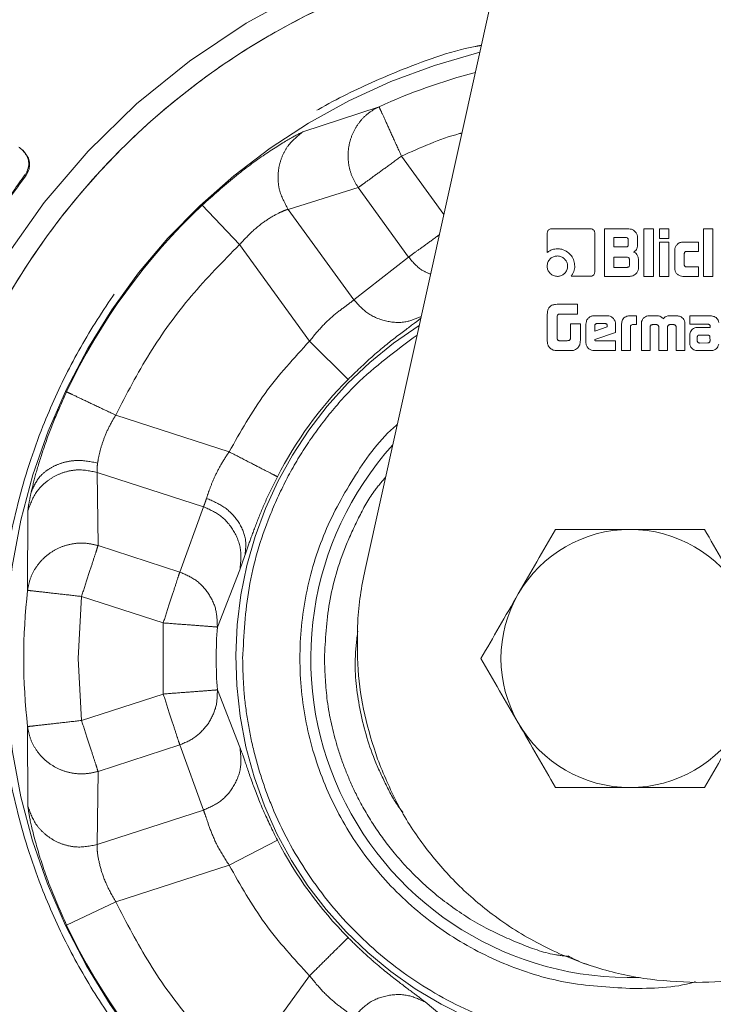
# Model space of a CAD drawing. Units: millimetres. Extents: x 5 to 415, y -14 to 292.
# Drawn here: x 73 to 77, y 195 to 200 of the extents above; entities that cross this region are included whole.
import ezdxf

# ---------------------------------------------------------------- set-up
doc = ezdxf.new("R2010")
doc.units = ezdxf.units.MM
doc.linetypes.add('PHANTOM', pattern=[12.7, 6.35, -1.27, 1.27, -1.27, 1.27, -1.27])
doc.layers.add('BEMAßUNG', color=96, linetype='Continuous')
doc.styles.add('SLDTEXTSTYLE0', font='TXT', dxfattribs={"width": 0.75})
doc.dimstyles.new('SLDDIMSTYLE1', dxfattribs={"dimtxt": 3.5, "dimasz": 3.302, "dimexe": 0, "dimexo": 0.0625, "dimgap": 0.875, "dimtad": 1, "dimdec": 0, "dimlfac": 16, "dimrnd": 1e-09, "dimzin": 12, "dimdsep": 46, "dimtxsty": 'SLDTEXTSTYLE0', "dimsah": 1, "dimcen": 0.09, "dimadec": 0, "dimazin": 3, "dimtfac": 1, "dimtdec": 0, "dimtofl": 0, "dimtmove": 0, "dimatfit": 3, "dimfxl": 0, "dimfrac": 2, "dimtolj": 1, "dimtzin": 12, "dimarcsym": 0})

# ---------------------------------------------------------------- blocks, each defined once
blk = doc.blocks.new('_D_1')
at = {"layer": 'BEMAßUNG'}
for p, q in [((73.3792, 204.317), (68.9279, 204.317)), ((69.9279, 192.4052), (69.9279, 204.317)), ((75.2489, 192.4052), (68.9279, 192.4052))]:
    blk.add_line(p, q, dxfattribs=at)
for points in [[(69.9279, 204.317), (69.4199, 201.015), (70.4359, 201.015)], [(69.9279, 192.4052), (70.4359, 195.7072), (69.4199, 195.7072)]]:
    blk.add_solid(points, dxfattribs=at)
at = {"layer": 'BEMAßUNG', "insert": (65.4162, 194.6388), "char_height": 3.5, "attachment_point": 1, "rotation": 90, "style": 'SLDTEXTSTYLE0'}
blk.add_mtext('191', dxfattribs=at)
blk = doc.blocks.new('_D_2')
at = {"layer": 'BEMAßUNG'}
for p, q in [((73.1091, 248.067), (63.267, 248.067)), ((64.267, 192.4052), (64.267, 248.067)), ((75.2489, 192.4052), (63.267, 192.4052))]:
    blk.add_line(p, q, dxfattribs=at)
for points in [[(64.267, 248.067), (63.759, 244.765), (64.775, 244.765)], [(64.267, 192.4052), (64.775, 195.7072), (63.759, 195.7072)]]:
    blk.add_solid(points, dxfattribs=at)
at = {"layer": 'BEMAßUNG', "insert": (59.7553, 216.2633), "char_height": 3.5, "attachment_point": 1, "rotation": 90, "style": 'SLDTEXTSTYLE0'}
blk.add_mtext('891', dxfattribs=at)
blk = doc.blocks.new('_D_3')
at = {"layer": 'BEMAßUNG'}
for p, q in [((73.1091, 257.4369), (57.6052, 257.4369)), ((58.6052, 192.4052), (58.6052, 257.4369)), ((75.2489, 192.4052), (57.6052, 192.4052))]:
    blk.add_line(p, q, dxfattribs=at)
for points in [[(58.6052, 257.4369), (58.0972, 254.1349), (59.1132, 254.1349)], [(58.6052, 192.4052), (59.1132, 195.7072), (58.0972, 195.7072)]]:
    blk.add_solid(points, dxfattribs=at)
at = {"layer": 'BEMAßUNG', "insert": (54.0935, 225.274), "char_height": 3.5, "attachment_point": 1, "rotation": 90, "style": 'SLDTEXTSTYLE0'}
blk.add_mtext('1041', dxfattribs=at)

msp = doc.modelspace()

# ---------------------------------------------------------------- linework, layer by layer
at = {"color": 7, "linetype": 'Continuous', "lineweight": 15}
for p, q in [((75.05248, 197.49768), (76.13445, 202.3738)), ((73.47128, 199.43211), (73.4671, 199.43561)), ((73.48739, 199.31342), (73.49163, 199.31003)), ((73.50124, 199.3266), (73.49163, 199.31003)), ((73.49701, 199.33002), (73.50124, 199.3266)), ((75.89092, 198.95657), (75.89092, 199.04689)), ((75.90949, 199.06546), (76.09047, 199.06546)), ((76.10913, 199.04689), (76.10913, 198.86582)), ((76.15358, 198.84671), (76.15358, 199.06546)), ((76.15358, 199.06546), (76.2661, 199.06546)), ((76.33579, 199.06546), (76.37945, 199.06546)), ((76.33579, 198.84671), (76.33579, 199.06546)), ((76.37945, 199.06546), (76.37945, 198.84671)), ((76.40665, 199.06546), (76.45031, 199.06546)), ((76.40665, 199.02171), (76.40665, 199.06546)), ((76.45031, 199.06546), (76.45031, 199.02171)), ((76.60911, 199.06546), (76.65277, 199.06546)), ((76.60911, 198.84671), (76.60911, 199.06546)), ((76.65277, 199.06546), (76.65277, 198.84671)), ((76.19682, 198.98188), (76.19682, 199.02513)), ((76.19682, 199.02513), (76.25234, 199.02513)), ((76.25234, 198.98188), (76.19682, 198.98188)), ((76.26335, 199.01421), (76.26335, 198.99286)), ((76.30656, 199.025), (76.30656, 198.99874)), ((76.45031, 199.02171), (76.40665, 199.02171)), ((76.40665, 199.00418), (76.45031, 199.00418)), ((76.40665, 198.84671), (76.40665, 199.00418)), ((76.45031, 199.00418), (76.45031, 198.84671)), ((76.51468, 199.00431), (76.58675, 199.00431)), ((76.58675, 199.00431), (76.58675, 198.9616)), ((76.47751, 198.88388), (76.47751, 198.96714)), ((76.52117, 198.95069), (76.52117, 198.90147)), ((76.58675, 198.9616), (76.53227, 198.9616)), ((76.19682, 198.88824), (76.19682, 198.93459)), ((76.19682, 198.93459), (76.25788, 198.93459)), ((76.26879, 198.92367), (76.26879, 198.89925)), ((76.31096, 198.91814), (76.31096, 198.88707)), ((76.53227, 198.89059), (76.58675, 198.89059)), ((76.58675, 198.89059), (76.58675, 198.84671)), ((76.09047, 198.84725), (76.00003, 198.84725)), ((76.2705, 198.84671), (76.15358, 198.84671)), ((76.25788, 198.88824), (76.19682, 198.88824)), ((76.37945, 198.84671), (76.33579, 198.84671)), ((76.45031, 198.84671), (76.40665, 198.84671)), ((76.58675, 198.84671), (76.51468, 198.84671)), ((76.65277, 198.84671), (76.60911, 198.84671)), ((75.94293, 198.71844), (76.02951, 198.71844)), ((76.02951, 198.71844), (76.02951, 198.67245)), ((75.89038, 198.56524), (75.89038, 198.66561)), ((76.02951, 198.67245), (75.94464, 198.67245)), ((76.10635, 198.66517), (76.16709, 198.66517)), ((76.27376, 198.66517), (76.30141, 198.66517)), ((76.30141, 198.66517), (76.30141, 198.62449)), ((76.361, 198.66517), (76.3922, 198.66517)), ((76.45572, 198.66517), (76.48688, 198.66517)), ((76.54689, 198.66517), (76.63935, 198.66517)), ((76.54689, 198.62654), (76.54689, 198.66517)), ((75.93628, 198.66359), (75.93628, 198.5597)), ((75.99715, 198.62759), (76.04318, 198.62759)), ((75.99715, 198.56024), (75.99715, 198.62759)), ((76.04318, 198.62759), (76.04318, 198.55907)), ((76.06855, 198.54262), (76.06855, 198.62727)), ((76.10891, 198.59494), (76.10891, 198.61864)), ((76.12024, 198.62952), (76.15567, 198.62952)), ((76.20489, 198.62727), (76.20489, 198.58906)), ((76.23254, 198.50482), (76.23254, 198.62398)), ((76.30141, 198.62449), (76.28356, 198.62449)), ((76.32364, 198.50482), (76.32364, 198.62664)), ((76.39485, 198.62449), (76.37521, 198.62449)), ((76.47236, 198.62449), (76.45455, 198.62449)), ((76.52436, 198.62664), (76.52405, 198.50482)), ((76.631, 198.62654), (76.54689, 198.62654)), ((76.63954, 198.61819), (76.63954, 198.62034)), ((76.16677, 198.61446), (76.10891, 198.59494)), ((76.20489, 198.58906), (76.10945, 198.55553)), ((76.16677, 198.61832), (76.16677, 198.61446)), ((76.27322, 198.61585), (76.27322, 198.50482)), ((76.36369, 198.61234), (76.36423, 198.50482)), ((76.40352, 198.50482), (76.40352, 198.61414)), ((76.44417, 198.61414), (76.44417, 198.50482)), ((76.48337, 198.50482), (76.48368, 198.61234)), ((76.54635, 198.54101), (76.54635, 198.57368)), ((76.58554, 198.61168), (76.63989, 198.61168)), ((76.58725, 198.5758), (76.58896, 198.57615)), ((76.58896, 198.57615), (76.5914, 198.57615)), ((76.5914, 198.57615), (76.62866, 198.57634)), ((76.63989, 198.61168), (76.63989, 198.61585)), ((75.94612, 198.55072), (75.98263, 198.55072)), ((76.11638, 198.54933), (76.20489, 198.54933)), ((76.20489, 198.54933), (76.20489, 198.50482)), ((76.58096, 198.56568), (76.58096, 198.56812)), ((76.58115, 198.54923), (76.58096, 198.56568)), ((76.6291, 198.54015), (76.59162, 198.53993)), ((76.63923, 198.56717), (76.63954, 198.54945)), ((75.99598, 198.50482), (75.94312, 198.50482)), ((76.20489, 198.50482), (76.10635, 198.50482)), ((76.27322, 198.50482), (76.23254, 198.50482)), ((76.36423, 198.50482), (76.32364, 198.50482)), ((76.44417, 198.50482), (76.40352, 198.50482)), ((76.52405, 198.50482), (76.48337, 198.50482)), ((76.6435, 198.50482), (76.58757, 198.50482)), ((75.03078, 197.37804), (75.03074, 197.37775))]:
    msp.add_line(p, q, dxfattribs=at)
at = {"color": 8, "linetype": 'PHANTOM', "lineweight": 0}
for p, q in [((75.11657, 199.62748), (74.76659, 199.51185)), ((73.47293, 199.43027), (73.4771, 199.42679)), ((75.21999, 199.40005), (75.41496, 199.13126)), ((75.0207, 199.25549), (74.69908, 199.15502)), ((75.0207, 199.25549), (75.25276, 198.93556)), ((74.30319, 199.17447), (74.47463, 198.99272)), ((75.00088, 198.73897), (74.69908, 199.15502)), ((74.79683, 198.54855), (74.47463, 198.99272)), ((75.25276, 198.93556), (75.00088, 198.73897)), ((74.79683, 198.54855), (74.97434, 198.37273)), ((74.42672, 198.03915), (73.90473, 198.20832)), ((73.81973, 197.9447), (74.30868, 197.78625)), ((73.81973, 197.9447), (73.82357, 197.60778)), ((73.50123, 197.77023), (73.4994, 197.40165)), ((74.30868, 197.78625), (74.19955, 197.48594)), ((74.19955, 197.48594), (73.82357, 197.60778)), ((74.49953, 197.56138), (74.4764, 197.49659)), ((74.4764, 197.49659), (74.37277, 197.23275)), ((73.74767, 197.37357), (73.73153, 197.08813)), ((74.12364, 197.25173), (73.74767, 197.37357)), ((74.12364, 196.92454), (74.12364, 197.25173)), ((73.73153, 197.08813), (73.74767, 196.80269)), ((74.37277, 196.94351), (74.4764, 196.67967)), ((73.74767, 196.80269), (74.12364, 196.92454)), ((73.4994, 196.77461), (73.50123, 196.40603)), ((73.82357, 196.56848), (74.19955, 196.69033)), ((74.19955, 196.69033), (74.30868, 196.39002)), ((73.82357, 196.56848), (73.81973, 196.23156)), ((74.30868, 196.39002), (73.81973, 196.23156)), ((74.42672, 196.13711), (74.64879, 196.25161)), ((74.42672, 196.13711), (73.90473, 195.96795)), ((73.6789, 195.86105), (73.90473, 195.96795)), ((74.79683, 195.62771), (74.47463, 195.18354)), ((75.32818, 195.5073), (75.54709, 195.32721))]:
    msp.add_line(p, q, dxfattribs=at)
at = {"color": 7, "linetype": 'Continuous', "lineweight": 15}
for radius, start, end in [(4.6875, 93.31836, 31.92177), (3.3125, 100.19467, 20.82233), (1.46875, 138.01023, 271.64214), (0.59375, 90, 150), (0.59375, 30, 90), (0.59375, 150, 210), (0.59375, 210, 270), (0.59375, 270, 330)]:
    msp.add_arc((76.27131, 197.08813), radius, start, end, dxfattribs=at)
at = {"color": 8, "linetype": 'PHANTOM', "lineweight": 0}
for radius, start, end in [(4.64465, 93.46828, 270), (4.54143, 93.84152, 31.09946), (3.41579, 99.4716, 270), (2.87395, 103.90582, 14.35057), (2.78958, 104.76994, 114.45308), (4.64465, 270, 31.68442), (2.86815, 133.32985, 154.67015), (1.81355, 122.32082, 334.25001), (1.82546, 135.27448, 152.72552), (3.41579, 270, 22.09895), (2.78958, 173.54692, 186.45308), (1.90404, 175.644, 184.356), (1.82546, 207.27448, 224.72552), (2.86815, 205.32985, 226.67015)]:
    msp.add_arc((76.27131, 197.08813), radius, start, end, dxfattribs=at)
at = {"color": 7, "linetype": 'Continuous', "lineweight": 15}
for points, knots in [([(76.27131, 193.77563), (76.12677, 193.7811), (75.8377, 193.79204), (75.41152, 193.88003), (75.00004, 194.01885), (74.61032, 194.21127), (74.24902, 194.45262), (73.92232, 194.73914), (73.63581, 195.06584), (73.39439, 195.42714), (73.2022, 195.81687), (73.06253, 196.22834), (72.97775, 196.65453), (72.94933, 197.08813), (72.97775, 197.52174), (73.06253, 197.94792), (73.2022, 198.35939), (73.39439, 198.74912), (73.63581, 199.11041), (73.92231, 199.43715), (74.24904, 199.72353), (74.61025, 199.96543), (75.00031, 200.1558), (75.36049, 200.28441), (75.59317, 200.32544), (75.68347, 200.34137)], [0, 0, 0, 0, 0.044181, 0.088362, 0.132543, 0.176724, 0.220905, 0.265086, 0.3092669, 0.3534479, 0.3976289, 0.4418099, 0.4859909, 0.5301719, 0.5743529, 0.6185339, 0.6627149, 0.7068959, 0.7510769, 0.7952579, 0.8394388, 0.8836198, 0.9278008, 0.9719818, 1, 1, 1, 1]), ([(73.47293, 199.43027), (73.47163, 199.43154), (73.46903, 199.43406), (73.46439, 199.43786), (73.46101, 199.44034), (73.4591, 199.44174)], [0, 0, 0, 0, 0.3021492, 0.6041559, 1, 1, 1, 1]), ([(73.47125, 199.43212), (73.47143, 199.43198), (73.47349, 199.43033), (73.47537, 199.42848), (73.4771, 199.42679)], [0, 0, 0, 0, 0.0857136, 1, 1, 1, 1]), ([(73.49701, 199.33002), (73.50042, 199.34022), (73.5066, 199.35872), (73.50284, 199.38695), (73.49129, 199.41085), (73.47917, 199.42367), (73.47293, 199.43027)], [0, 0, 0, 0, 0.2865631, 0.5197916, 0.7526036, 1, 1, 1, 1]), ([(73.4771, 199.42679), (73.48716, 199.41551), (73.50298, 199.39777), (73.51017, 199.36576), (73.50768, 199.3436), (73.50293, 199.33108), (73.50124, 199.3266)], [0, 0, 0, 0, 0.4062449, 0.6385395, 0.8708663, 1, 1, 1, 1]), ([(73.35997, 199.1372), (73.37228, 199.15426), (73.39691, 199.18838), (73.43938, 199.24713), (73.46956, 199.28879), (73.48739, 199.31342)], [0, 0, 0, 0, 0.29028129, 0.58056258, 1, 1, 1, 1]), ([(73.49163, 199.31003), (73.47941, 199.29315), (73.45497, 199.25941), (73.41255, 199.20076), (73.38238, 199.15897), (73.3644, 199.13408)], [0, 0, 0, 0, 0.28784558, 0.57569115, 1, 1, 1, 1]), ([(73.48739, 199.31342), (73.48859, 199.31516), (73.49101, 199.31867), (73.49424, 199.32421), (73.49609, 199.32808), (73.49701, 199.33002)], [0, 0, 0, 0, 0.3312185, 0.6646846, 1, 1, 1, 1]), ([(75.89092, 199.04689), (75.8911, 199.049), (75.89146, 199.05317), (75.89471, 199.05864), (75.8994, 199.06297), (75.90469, 199.0652), (75.90821, 199.06539), (75.90949, 199.06546)], [0, 0, 0, 0, 0.21619987, 0.42708629, 0.63712311, 0.86825603, 1, 1, 1, 1]), ([(76.09047, 199.06546), (76.09258, 199.06528), (76.09679, 199.06493), (76.10229, 199.06161), (76.10641, 199.05718), (76.1088, 199.05201), (76.10903, 199.04852), (76.10913, 199.04689)], [0, 0, 0, 0, 0.2155737, 0.4291911, 0.6417213, 0.8332145, 1, 1, 1, 1]), ([(76.2661, 199.06546), (76.27035, 199.06503), (76.27901, 199.06415), (76.29151, 199.05615), (76.30118, 199.04548), (76.30603, 199.03388), (76.30641, 199.02745), (76.30656, 199.025)], [0, 0, 0, 0, 0.2019839, 0.4120518, 0.692406, 0.8829156, 1, 1, 1, 1]), ([(76.25234, 199.02513), (76.25432, 199.02498), (76.25722, 199.02476), (76.26051, 199.02273), (76.26236, 199.02021), (76.26327, 199.01723), (76.26333, 199.0151), (76.26335, 199.01421)], [0, 0, 0, 0, 0.3299412, 0.4838648, 0.6387678, 0.8501741, 1, 1, 1, 1]), ([(76.26335, 198.99286), (76.26321, 198.99089), (76.263, 198.98798), (76.26092, 198.98472), (76.25836, 198.98284), (76.25535, 198.98196), (76.2532, 198.9819), (76.25234, 198.98188)], [0, 0, 0, 0, 0.3275064, 0.4818312, 0.6367165, 0.8552214, 1, 1, 1, 1]), ([(76.30656, 198.99874), (76.30641, 198.99457), (76.30609, 198.98594), (76.30364, 198.97481), (76.29909, 198.96604), (76.29336, 198.96117), (76.28902, 198.95944), (76.28714, 198.95869)], [0, 0, 0, 0, 0.2618045, 0.542154, 0.7073832, 0.8734506, 1, 1, 1, 1]), ([(76.47751, 198.96714), (76.47788, 198.97138), (76.47863, 198.98004), (76.48554, 198.99119), (76.49532, 198.99981), (76.50571, 199.00388), (76.51242, 199.0042), (76.51468, 199.00431)], [0, 0, 0, 0, 0.21714649, 0.44293236, 0.65466272, 0.88316058, 1, 1, 1, 1]), ([(75.89038, 198.89359), (75.891, 198.89972), (75.89219, 198.91168), (75.90233, 198.92616), (75.91525, 198.93637), (75.9277, 198.94024), (75.93513, 198.94049), (75.93727, 198.94057)], [0, 0, 0, 0, 0.2477716, 0.4832525, 0.6967158, 0.9126903, 1, 1, 1, 1]), ([(75.93746, 198.97356), (75.93328, 198.97337), (75.92113, 198.97282), (75.90465, 198.9672), (75.89462, 198.95944), (75.89092, 198.95657)], [0, 0, 0, 0, 0.24798737, 0.7225367, 1, 1, 1, 1]), ([(75.93727, 198.94057), (75.94338, 198.93995), (75.95525, 198.93876), (75.96963, 198.92867), (75.97994, 198.91577), (75.98391, 198.90323), (75.98417, 198.8957), (75.98424, 198.89359)], [0, 0, 0, 0, 0.2468368, 0.4796427, 0.692587, 0.9138189, 1, 1, 1, 1]), ([(76.01724, 198.89391), (76.01657, 198.90236), (76.01522, 198.91932), (76.00265, 198.94198), (75.98359, 198.96085), (75.96055, 198.97213), (75.94407, 198.97315), (75.93746, 198.97356)], [0, 0, 0, 0, 0.2017199, 0.4049747, 0.6053111, 0.8415677, 1, 1, 1, 1]), ([(76.28714, 198.95869), (76.29044, 198.95759), (76.29682, 198.95545), (76.30445, 198.94689), (76.30975, 198.93426), (76.31052, 198.92396), (76.31096, 198.91814)], [0, 0, 0, 0, 0.20250768, 0.39182275, 0.65677113, 1, 1, 1, 1]), ([(76.53227, 198.9616), (76.53057, 198.9615), (76.5279, 198.96134), (76.52459, 198.95966), (76.52247, 198.95733), (76.52131, 198.95417), (76.52122, 198.95186), (76.52117, 198.95069)], [0, 0, 0, 0, 0.2832917, 0.4468709, 0.6117323, 0.8029774, 1, 1, 1, 1]), ([(75.93727, 198.84671), (75.93107, 198.84733), (75.91905, 198.84853), (75.90458, 198.85869), (75.89451, 198.87171), (75.8907, 198.88409), (75.89045, 198.89152), (75.89038, 198.89359)], [0, 0, 0, 0, 0.2503838, 0.4859433, 0.6967052, 0.9152595, 1, 1, 1, 1]), ([(75.98424, 198.89359), (75.98362, 198.88741), (75.98242, 198.87546), (75.97229, 198.8611), (75.95931, 198.85093), (75.94684, 198.84703), (75.93932, 198.84678), (75.93727, 198.84671)], [0, 0, 0, 0, 0.2495522, 0.4827649, 0.6928066, 0.9160247, 1, 1, 1, 1]), ([(76.00003, 198.84725), (76.00252, 198.85061), (76.00751, 198.85734), (76.0128, 198.86878), (76.01656, 198.88101), (76.01701, 198.88956), (76.01724, 198.89391)], [0, 0, 0, 0, 0.2473562, 0.4948933, 0.7430726, 1, 1, 1, 1]), ([(76.25788, 198.93459), (76.25949, 198.93449), (76.26206, 198.93433), (76.26514, 198.93283), (76.26718, 198.93076), (76.26858, 198.92763), (76.26872, 198.92509), (76.26879, 198.92367)], [0, 0, 0, 0, 0.2726123, 0.4331829, 0.5699288, 0.7599304, 1, 1, 1, 1]), ([(76.26879, 198.89925), (76.26864, 198.89728), (76.26842, 198.89438), (76.2664, 198.89108), (76.26387, 198.88924), (76.2609, 198.88832), (76.25876, 198.88827), (76.25788, 198.88824)], [0, 0, 0, 0, 0.3299412, 0.4838648, 0.6387678, 0.8501741, 1, 1, 1, 1]), ([(76.52117, 198.90147), (76.52129, 198.89958), (76.52148, 198.89678), (76.52345, 198.89361), (76.52585, 198.89168), (76.52895, 198.89071), (76.53123, 198.89062), (76.53227, 198.89059)], [0, 0, 0, 0, 0.3134483, 0.4646142, 0.61535, 0.8244556, 1, 1, 1, 1]), ([(76.10913, 198.86582), (76.10896, 198.8637), (76.10861, 198.85955), (76.10534, 198.85413), (76.10094, 198.85009), (76.09577, 198.8476), (76.09217, 198.84736), (76.09047, 198.84725)], [0, 0, 0, 0, 0.2156281, 0.4240368, 0.6313749, 0.8261809, 1, 1, 1, 1]), ([(76.31096, 198.88707), (76.31053, 198.88283), (76.30965, 198.87423), (76.30181, 198.86183), (76.29127, 198.85225), (76.27967, 198.84729), (76.27309, 198.84687), (76.2705, 198.84671)], [0, 0, 0, 0, 0.2021266, 0.4093924, 0.6852061, 0.8759968, 1, 1, 1, 1]), ([(76.51468, 198.84671), (76.51044, 198.84707), (76.50175, 198.84781), (76.4906, 198.85467), (76.48196, 198.86455), (76.47793, 198.87494), (76.47762, 198.88168), (76.47751, 198.88388)], [0, 0, 0, 0, 0.21695761, 0.44430793, 0.65270133, 0.88690487, 1, 1, 1, 1]), ([(75.89038, 198.66561), (75.8907, 198.67406), (75.89117, 198.68635), (75.89684, 198.70087), (75.9034, 198.70894), (75.91425, 198.71507), (75.92783, 198.71805), (75.93833, 198.71832), (75.94293, 198.71844)], [0, 0, 0, 0, 0.28811841, 0.41961321, 0.5291006, 0.6385179, 0.84181473, 1, 1, 1, 1]), ([(75.94464, 198.67245), (75.94344, 198.67223), (75.94132, 198.67184), (75.93886, 198.66988), (75.93705, 198.66717), (75.93657, 198.66492), (75.93628, 198.66359)], [0, 0, 0, 0, 0.2714818, 0.4828205, 0.6934874, 1, 1, 1, 1]), ([(76.06855, 198.62727), (76.0689, 198.63151), (76.06963, 198.64042), (76.07663, 198.65182), (76.08661, 198.66061), (76.09711, 198.66473), (76.10397, 198.66506), (76.10635, 198.66517)], [0, 0, 0, 0, 0.2128478, 0.4474575, 0.653509, 0.8795311, 1, 1, 1, 1]), ([(76.16709, 198.66517), (76.17133, 198.66481), (76.18008, 198.66408), (76.19134, 198.65714), (76.2002, 198.64726), (76.20445, 198.63663), (76.20478, 198.62966), (76.20489, 198.62727)], [0, 0, 0, 0, 0.213054, 0.4396529, 0.6475238, 0.8791602, 1, 1, 1, 1]), ([(76.23254, 198.62398), (76.23287, 198.62991), (76.23339, 198.63946), (76.23915, 198.65153), (76.24685, 198.65894), (76.25863, 198.66433), (76.26783, 198.66484), (76.27376, 198.66517)], [0, 0, 0, 0, 0.2646846, 0.4264969, 0.5892398, 0.7355863, 1, 1, 1, 1]), ([(76.32886, 198.64831), (76.33146, 198.65166), (76.33646, 198.65811), (76.34738, 198.66375), (76.35579, 198.66505), (76.36032, 198.66515), (76.361, 198.66517)], [0, 0, 0, 0, 0.3329996, 0.6401269, 0.9459334, 1, 1, 1, 1]), ([(76.3922, 198.66517), (76.39576, 198.66503), (76.40292, 198.66476), (76.41264, 198.66185), (76.41993, 198.65689), (76.42279, 198.65274), (76.42402, 198.65097)], [0, 0, 0, 0, 0.2928992, 0.5877279, 0.8234168, 1, 1, 1, 1]), ([(76.42402, 198.65097), (76.42585, 198.65356), (76.42947, 198.65868), (76.43964, 198.66374), (76.44865, 198.66504), (76.4546, 198.66515), (76.45572, 198.66517)], [0, 0, 0, 0, 0.2579217, 0.5092737, 0.9081535, 1, 1, 1, 1]), ([(76.48688, 198.66517), (76.49217, 198.6647), (76.50136, 198.66389), (76.51243, 198.65698), (76.51689, 198.6511), (76.51902, 198.64831)], [0, 0, 0, 0, 0.4162642, 0.7226315, 1, 1, 1, 1]), ([(76.63935, 198.66517), (76.63994, 198.66516), (76.64112, 198.66513), (76.64347, 198.665), (76.64521, 198.66472), (76.64638, 198.66454)], [0, 0, 0, 0, 0.2502988, 0.5006569, 1, 1, 1, 1]), ([(76.64638, 198.66454), (76.65217, 198.66344), (76.66136, 198.66169), (76.67154, 198.65379), (76.67731, 198.64491), (76.67888, 198.63806), (76.67969, 198.63455)], [0, 0, 0, 0, 0.3587189, 0.5684634, 0.778253, 1, 1, 1, 1]), ([(76.10891, 198.61864), (76.1091, 198.62017), (76.10945, 198.62308), (76.11209, 198.62641), (76.11535, 198.62875), (76.11827, 198.62944), (76.11995, 198.62951), (76.12024, 198.62952)], [0, 0, 0, 0, 0.2628493, 0.49662684, 0.70860597, 0.95024147, 1, 1, 1, 1]), ([(76.15567, 198.62952), (76.15721, 198.62944), (76.15977, 198.62931), (76.16303, 198.62776), (76.16525, 198.62551), (76.16658, 198.6222), (76.1667, 198.61971), (76.16677, 198.61832)], [0, 0, 0, 0, 0.2550284, 0.4208419, 0.5874416, 0.7694642, 1, 1, 1, 1]), ([(76.28356, 198.62449), (76.28133, 198.62406), (76.27822, 198.62347), (76.27505, 198.62095), (76.27353, 198.61862), (76.27333, 198.61679), (76.27322, 198.61585)], [0, 0, 0, 0, 0.451647, 0.6301845, 0.8096665, 1, 1, 1, 1]), ([(76.32364, 198.62664), (76.3237, 198.62872), (76.32381, 198.63289), (76.32489, 198.6404), (76.32735, 198.6453), (76.32886, 198.64831)], [0, 0, 0, 0, 0.2772167, 0.55501043, 1, 1, 1, 1]), ([(76.37521, 198.62449), (76.37367, 198.62437), (76.37108, 198.62418), (76.36784, 198.62233), (76.36547, 198.61956), (76.36449, 198.6169), (76.36407, 198.61524), (76.36401, 198.615)], [0, 0, 0, 0, 0.2836875, 0.4808525, 0.6779616, 0.9542662, 1, 1, 1, 1]), ([(76.40352, 198.61414), (76.40344, 198.61541), (76.40328, 198.61769), (76.40174, 198.62067), (76.39912, 198.62303), (76.39661, 198.624), (76.39503, 198.62444), (76.39485, 198.62449)], [0, 0, 0, 0, 0.2564864, 0.4609439, 0.6669449, 0.9614695, 1, 1, 1, 1]), ([(76.45037, 198.62363), (76.44931, 198.62311), (76.44734, 198.62213), (76.44529, 198.6196), (76.44428, 198.61686), (76.44421, 198.615), (76.44417, 198.61414)], [0, 0, 0, 0, 0.2906104, 0.5396884, 0.7882876, 1, 1, 1, 1]), ([(76.45455, 198.62449), (76.45419, 198.62445), (76.45348, 198.62437), (76.45208, 198.62413), (76.45105, 198.62383), (76.45037, 198.62363)], [0, 0, 0, 0, 0.2506282, 0.5014077, 1, 1, 1, 1]), ([(76.48071, 198.62151), (76.47981, 198.62229), (76.47808, 198.62379), (76.475, 198.62438), (76.47313, 198.62446), (76.47236, 198.62449)], [0, 0, 0, 0, 0.3839126, 0.7427639, 1, 1, 1, 1]), ([(76.48368, 198.61234), (76.48363, 198.61361), (76.48353, 198.61618), (76.48251, 198.61943), (76.48118, 198.62096), (76.48071, 198.62151)], [0, 0, 0, 0, 0.3876695, 0.7800849, 1, 1, 1, 1]), ([(76.51902, 198.64831), (76.52001, 198.64647), (76.52197, 198.64285), (76.52394, 198.63551), (76.5242, 198.63006), (76.52436, 198.62664)], [0, 0, 0, 0, 0.2771309, 0.5457582, 1, 1, 1, 1]), ([(76.63954, 198.62034), (76.63934, 198.62116), (76.63896, 198.6227), (76.63705, 198.62455), (76.6344, 198.62593), (76.63219, 198.62633), (76.631, 198.62654)], [0, 0, 0, 0, 0.2173489, 0.4108756, 0.6809296, 1, 1, 1, 1]), ([(76.36401, 198.615), (76.36401, 198.61477), (76.364, 198.61432), (76.36379, 198.61345), (76.36373, 198.61278), (76.36369, 198.61234)], [0, 0, 0, 0, 0.2512604, 0.5028764, 1, 1, 1, 1]), ([(76.54635, 198.57368), (76.54684, 198.57977), (76.54762, 198.58951), (76.55507, 198.60085), (76.56388, 198.60754), (76.57445, 198.61117), (76.58184, 198.61151), (76.58554, 198.61168)], [0, 0, 0, 0, 0.2911804, 0.4662211, 0.641429, 0.8205403, 1, 1, 1, 1]), ([(76.58096, 198.56812), (76.58119, 198.56942), (76.58155, 198.57144), (76.58298, 198.57387), (76.58468, 198.57523), (76.58623, 198.57568), (76.58707, 198.57578), (76.58725, 198.5758)], [0, 0, 0, 0, 0.3632255, 0.5634959, 0.7650904, 0.9493667, 1, 1, 1, 1]), ([(76.62866, 198.57634), (76.62959, 198.57632), (76.63101, 198.57628), (76.63291, 198.57588), (76.63378, 198.57541), (76.63423, 198.57517)], [0, 0, 0, 0, 0.485138, 0.7376855, 1, 1, 1, 1]), ([(76.63423, 198.57517), (76.63505, 198.5747), (76.63637, 198.57393), (76.63794, 198.57281), (76.63892, 198.57144), (76.63917, 198.56951), (76.63921, 198.568), (76.63923, 198.56717)], [0, 0, 0, 0, 0.2753861, 0.4477158, 0.558738, 0.755026, 1, 1, 1, 1]), ([(76.63989, 198.61585), (76.63989, 198.61605), (76.63988, 198.61645), (76.63982, 198.61724), (76.63965, 198.61781), (76.63954, 198.61819)], [0, 0, 0, 0, 0.2513023, 0.5027835, 1, 1, 1, 1]), ([(75.90127, 198.51902), (75.89856, 198.52233), (75.89271, 198.52948), (75.89049, 198.54613), (75.89042, 198.55811), (75.89038, 198.56524)], [0, 0, 0, 0, 0.2581813, 0.5583592, 1, 1, 1, 1]), ([(75.93628, 198.5597), (75.93636, 198.55942), (75.93651, 198.55885), (75.93685, 198.55772), (75.93721, 198.55692), (75.93746, 198.55638)], [0, 0, 0, 0, 0.2505067, 0.5011052, 1, 1, 1, 1]), ([(75.93746, 198.55638), (75.93816, 198.55533), (75.93953, 198.55327), (75.9428, 198.55159), (75.94504, 198.551), (75.94612, 198.55072)], [0, 0, 0, 0, 0.3496398, 0.6837014, 1, 1, 1, 1]), ([(75.98263, 198.55072), (75.98472, 198.55078), (75.98794, 198.55089), (75.99191, 198.55182), (75.99435, 198.5533), (75.99611, 198.55568), (75.99682, 198.55814), (75.99708, 198.55979), (75.99715, 198.56024)], [0, 0, 0, 0, 0.3186418, 0.4897659, 0.6167076, 0.7443282, 0.9312911, 1, 1, 1, 1]), ([(76.039, 198.53003), (76.03645, 198.52526), (76.03207, 198.51706), (76.02053, 198.50843), (76.00827, 198.50522), (75.99971, 198.50494), (75.99598, 198.50482)], [0, 0, 0, 0, 0.30067474, 0.51733444, 0.78991836, 1, 1, 1, 1]), ([(76.04318, 198.55907), (76.04316, 198.55491), (76.04313, 198.54656), (76.04185, 198.53663), (76.03959, 198.5314), (76.039, 198.53003)], [0, 0, 0, 0, 0.4229198, 0.8488264, 1, 1, 1, 1]), ([(76.10635, 198.50482), (76.10211, 198.50517), (76.09322, 198.50592), (76.08185, 198.51289), (76.07308, 198.52287), (76.06899, 198.53338), (76.06866, 198.54025), (76.06855, 198.54262)], [0, 0, 0, 0, 0.2131073, 0.4468291, 0.6525878, 0.8798606, 1, 1, 1, 1]), ([(76.10945, 198.55553), (76.10961, 198.55457), (76.10985, 198.5532), (76.11034, 198.55153), (76.1111, 198.55057), (76.1125, 198.5498), (76.11434, 198.54937), (76.11575, 198.54934), (76.11638, 198.54933)], [0, 0, 0, 0, 0.271247, 0.3896099, 0.4789832, 0.605663, 0.8254185, 1, 1, 1, 1]), ([(76.54689, 198.53386), (76.54681, 198.53445), (76.54666, 198.53564), (76.54642, 198.53802), (76.54638, 198.53981), (76.54635, 198.54101)], [0, 0, 0, 0, 0.2501949, 0.5004202, 1, 1, 1, 1]), ([(76.58757, 198.50482), (76.58173, 198.50513), (76.57208, 198.50564), (76.55964, 198.51133), (76.5513, 198.51987), (76.54805, 198.5282), (76.54706, 198.53302), (76.54689, 198.53386)], [0, 0, 0, 0, 0.3166554, 0.523122, 0.7314485, 0.953118, 1, 1, 1, 1]), ([(76.5833, 198.54379), (76.58273, 198.54458), (76.58187, 198.54578), (76.58122, 198.54769), (76.58117, 198.54871), (76.58115, 198.54923)], [0, 0, 0, 0, 0.4888397, 0.7391448, 1, 1, 1, 1]), ([(76.5895, 198.54028), (76.58862, 198.5405), (76.58687, 198.54094), (76.58468, 198.54213), (76.5837, 198.54331), (76.5833, 198.54379)], [0, 0, 0, 0, 0.3710333, 0.7452811, 1, 1, 1, 1]), ([(76.59162, 198.53993), (76.59144, 198.53994), (76.59108, 198.53995), (76.59036, 198.54003), (76.58984, 198.54018), (76.5895, 198.54028)], [0, 0, 0, 0, 0.250985, 0.5021483, 1, 1, 1, 1]), ([(76.6372, 198.54316), (76.63631, 198.54241), (76.63458, 198.54095), (76.63162, 198.54025), (76.62982, 198.54018), (76.6291, 198.54015)], [0, 0, 0, 0, 0.3894524, 0.7575642, 1, 1, 1, 1]), ([(76.63954, 198.54945), (76.63951, 198.54888), (76.63941, 198.54739), (76.63864, 198.5452), (76.63766, 198.5438), (76.6372, 198.54316)], [0, 0, 0, 0, 0.2525385, 0.653476, 1, 1, 1, 1]), ([(76.67969, 198.53503), (76.67855, 198.53094), (76.67631, 198.52294), (76.6683, 198.51322), (76.65799, 198.50673), (76.64916, 198.50493), (76.64437, 198.50483), (76.6435, 198.50482)], [0, 0, 0, 0, 0.2463384, 0.4826142, 0.7190248, 0.9487376, 1, 1, 1, 1]), ([(75.94312, 198.50482), (75.93897, 198.50491), (75.92936, 198.50513), (75.9139, 198.5079), (75.90549, 198.5153), (75.90127, 198.51902)], [0, 0, 0, 0, 0.2747419, 0.635942, 1, 1, 1, 1]), ([(79.36232, 198.26544), (79.40117, 198.15957), (79.48983, 197.91794), (79.56382, 197.52135), (79.59356, 197.08823), (79.56478, 196.6545), (79.48011, 196.22835), (79.3404, 195.81687), (79.14822, 195.42715), (78.9068, 195.06584), (78.6203, 194.73914), (78.29359, 194.45262), (77.93229, 194.21127), (77.54257, 194.01885), (77.1311, 193.88003), (76.70491, 193.79204), (76.41584, 193.7811), (76.27131, 193.77563)], [0, 0, 0, 0, 0.0527646, 0.1204242, 0.1880839, 0.2557436, 0.3234033, 0.3910629, 0.4587226, 0.5263823, 0.594042, 0.6617016, 0.7293613, 0.797021, 0.8646807, 0.9323403, 1, 1, 1, 1]), ([(76.27131, 195.56938), (76.1719, 195.57503), (75.9731, 195.58634), (75.68636, 195.67665), (75.42209, 195.81701), (75.19046, 196.00734), (75.00037, 196.23891), (74.85911, 196.50319), (74.77215, 196.78991), (74.74271, 197.0882), (74.77234, 197.3861), (74.85834, 197.67397), (75.00328, 197.93402), (75.12162, 198.10002), (75.19944, 198.16373), (75.20046, 198.16457)], [0, 0, 0, 0, 0.0832407, 0.1664814, 0.2497221, 0.3329628, 0.4162035, 0.4994442, 0.5826849, 0.6659256, 0.7491663, 0.832407, 0.9156477, 0.9988884, 1, 1, 1, 1]), ([(75.7571, 197.38501), (75.78582, 197.43475), (75.8439, 197.53535), (75.9001, 197.63268), (75.9285, 197.68188)], [0, 0, 0, 0, 0.49451073, 1, 1, 1, 1]), ([(75.9285, 197.68188), (75.98418, 197.68188), (76.09654, 197.68188), (76.2127, 197.68188), (76.27131, 197.68188)], [0, 0, 0, 0, 0.495458, 1, 1, 1, 1]), ([(76.27131, 197.68188), (76.32875, 197.68188), (76.4449, 197.68188), (76.55729, 197.68188), (76.61411, 197.68188)], [0, 0, 0, 0, 0.4945107, 1, 1, 1, 1]), ([(76.61411, 197.68188), (76.64194, 197.63367), (76.69813, 197.53636), (76.75621, 197.43576), (76.78551, 197.38501)], [0, 0, 0, 0, 0.495458, 1, 1, 1, 1]), ([(75.05248, 197.49768), (75.04451, 197.45813), (75.02851, 197.37878), (75.02183, 197.29811), (75.01849, 197.25765)], [0, 0, 0, 0, 0.49849096, 1, 1, 1, 1]), ([(75.5857, 197.08813), (75.61354, 197.13635), (75.66972, 197.23366), (75.7278, 197.33425), (75.7571, 197.38501)], [0, 0, 0, 0, 0.495458, 1, 1, 1, 1]), ([(75.01849, 197.25765), (75.01696, 197.18339), (75.014, 197.03956), (75.0455, 196.82611), (75.08811, 196.69231), (75.10961, 196.6248)], [0, 0, 0, 0, 0.3459115, 0.6699769, 1, 1, 1, 1]), ([(75.7571, 196.79126), (75.72838, 196.841), (75.6703, 196.9416), (75.61411, 197.03893), (75.5857, 197.08813)], [0, 0, 0, 0, 0.4945107, 1, 1, 1, 1]), ([(75.9285, 196.49438), (75.90067, 196.5426), (75.84448, 196.63991), (75.78641, 196.7405), (75.7571, 196.79126)], [0, 0, 0, 0, 0.495458, 1, 1, 1, 1]), ([(76.78551, 196.79126), (76.75679, 196.74151), (76.69871, 196.64092), (76.64251, 196.54358), (76.61411, 196.49438)], [0, 0, 0, 0, 0.49451073, 1, 1, 1, 1]), ([(75.10961, 196.6248), (75.13789, 196.55608), (75.19504, 196.41718), (75.31708, 196.22778), (75.46397, 196.05565), (75.64272, 195.89961), (75.85619, 195.76485), (76.09258, 195.66731), (76.33615, 195.6076), (76.49667, 195.60037), (76.57788, 195.59671)], [0, 0, 0, 0, 0.1167048, 0.2358656, 0.3525707, 0.4717322, 0.6077693, 0.7477485, 0.8723715, 1, 1, 1, 1]), ([(76.27131, 196.49438), (76.21387, 196.49438), (76.09771, 196.49438), (75.98532, 196.49438), (75.9285, 196.49438)], [0, 0, 0, 0, 0.4945107, 1, 1, 1, 1]), ([(76.61411, 196.49438), (76.55843, 196.49438), (76.44607, 196.49438), (76.32991, 196.49438), (76.27131, 196.49438)], [0, 0, 0, 0, 0.495458, 1, 1, 1, 1]), ([(76.57788, 195.59671), (76.65214, 195.59977), (76.8022, 195.60596), (77.0219, 195.65589), (77.234, 195.73497), (77.44738, 195.85326), (77.65976, 196.01662), (77.77997, 196.16442), (77.84108, 196.23956)], [0, 0, 0, 0, 0.1514532, 0.3060936, 0.4575472, 0.6121888, 0.8028432, 1, 1, 1, 1]), ([(75.98669, 195.71895), (76.02472, 195.69948), (76.0628, 195.67998), (76.10405, 195.6703), (76.10411, 195.67028)], [0, 0, 0, 0, 0.9985098, 1, 1, 1, 1]), ([(76.57248, 195.60004), (76.57085, 195.59955), (76.47429, 195.57008), (76.37194, 195.56973), (76.27131, 195.56938)], [0, 0, 0, 0, 0.0168415, 1, 1, 1, 1])]:
    msp.add_open_spline(points, degree=3, knots=knots, dxfattribs=at)
at = {"color": 8, "linetype": 'PHANTOM', "lineweight": 0}
for points, knots in [([(76.27131, 194.18295), (76.15321, 194.18712), (75.91336, 194.19558), (75.55382, 194.26533), (75.22499, 194.37091), (74.93263, 194.50413), (74.67709, 194.65344), (74.43626, 194.82912), (74.21342, 195.03023), (74.0123, 195.25307), (73.83663, 195.49389), (73.68729, 195.74945), (73.55421, 196.0418), (73.44794, 196.37063), (73.38075, 196.73017), (73.35893, 197.08812), (73.38075, 197.44607), (73.44794, 197.80561), (73.5542, 198.13445), (73.68728, 198.42681), (73.83662, 198.68235), (74.01229, 198.92318), (74.21341, 199.146), (74.43624, 199.34718), (74.6771, 199.52265), (74.9325, 199.67273), (75.22547, 199.80283), (75.44552, 199.88406), (75.57818, 199.90829), (75.58776, 199.91004)], [0, 0, 0, 0, 0.0419899, 0.0852819, 0.1297922, 0.1645858, 0.1993833, 0.2349173, 0.2704552, 0.3059892, 0.3415271, 0.3763207, 0.4111182, 0.4556251, 0.4989179, 0.5409104, 0.5828994, 0.6261923, 0.6707026, 0.7054962, 0.7402937, 0.7758277, 0.8113656, 0.8468996, 0.8824375, 0.9172311, 0.9520286, 0.9965355, 1, 1, 1, 1]), ([(74.76659, 199.51185), (74.74894, 199.5034), (74.71331, 199.48635), (74.59463, 199.412), (74.45148, 199.30776), (74.35277, 199.21903), (74.30319, 199.17447)], [0, 0, 0, 0, 0.2438739, 0.49210357, 0.74492955, 1, 1, 1, 1]), ([(74.76659, 199.51185), (74.74182, 199.49218), (74.70349, 199.46176), (74.67112, 199.40295), (74.6549, 199.35227), (74.65021, 199.29868), (74.65764, 199.22933), (74.68274, 199.18432), (74.69908, 199.15502)], [0, 0, 0, 0, 0.2334502, 0.3611415, 0.4928111, 0.6255456, 0.7562891, 1, 1, 1, 1]), ([(75.49827, 199.50671), (75.49433, 199.50568), (75.39818, 199.48058), (75.30722, 199.43947), (75.21999, 199.40005)], [0, 0, 0, 0, 0.0409225, 1, 1, 1, 1]), ([(74.69908, 199.15502), (74.69621, 199.15441), (74.68853, 199.15277), (74.6616, 199.14212), (74.6108, 199.11489), (74.54028, 199.06362), (74.4965, 199.01634), (74.47463, 198.99272)], [0, 0, 0, 0, 0.0963962, 0.2576465, 0.5117456, 0.756201, 1, 1, 1, 1]), ([(75.39432, 199.03825), (75.39047, 199.03545), (75.3634, 199.01582), (75.31992, 198.98428), (75.27203, 198.94954), (75.25918, 198.94022), (75.25276, 198.93556)], [0, 0, 0, 0, 0.05238907, 0.36825938, 0.68412969, 1, 1, 1, 1]), ([(74.47463, 198.99272), (74.39864, 198.91551), (74.24659, 198.761), (74.05464, 198.49684), (73.95469, 198.30447), (73.90473, 198.20832)], [0, 0, 0, 0, 0.3332175, 0.6667356, 1, 1, 1, 1]), ([(75.25276, 198.93556), (75.27073, 198.9138), (75.29898, 198.87957), (75.33935, 198.86283), (75.35405, 198.85674)], [0, 0, 0, 0, 0.635974, 1, 1, 1, 1]), ([(74.79683, 198.54855), (74.81752, 198.57396), (74.85877, 198.62463), (74.92457, 198.68189), (74.97946, 198.72135), (74.99373, 198.73309), (75.00088, 198.73897)], [0, 0, 0, 0, 0.2477038, 0.4938637, 0.7465568, 1, 1, 1, 1]), ([(75.00088, 198.73897), (75.02086, 198.71676), (75.06227, 198.67073), (75.15085, 198.63562), (75.23971, 198.63097), (75.28975, 198.65322), (75.31098, 198.66266)], [0, 0, 0, 0, 0.2541407, 0.5266355, 0.7991303, 1, 1, 1, 1]), ([(75.3091, 198.65418), (75.30087, 198.64766), (75.28026, 198.63132), (75.19765, 198.57095), (75.08726, 198.4818), (75.01117, 198.40831), (74.97434, 198.37273)], [0, 0, 0, 0, 0.1944243, 0.487252, 0.7518019, 1, 1, 1, 1]), ([(74.48898, 197.08813), (74.49474, 197.19683), (74.50659, 197.42073), (74.58885, 197.69518), (74.68595, 197.90939), (74.77761, 198.06627), (74.88559, 198.21368), (75.04766, 198.39612), (75.1945, 198.50463), (75.29188, 198.57658)], [0, 0, 0, 0, 0.1850045, 0.3810907, 0.4833503, 0.5855912, 0.6900267, 0.7944431, 1, 1, 1, 1]), ([(73.6789, 198.31521), (73.65922, 198.27174), (73.61993, 198.18497), (73.57352, 198.05844), (73.53756, 197.94283), (73.52342, 197.88431), (73.5164, 197.85526)], [0, 0, 0, 0, 0.252793, 0.5046851, 0.7540916, 1, 1, 1, 1]), ([(73.90473, 198.20832), (73.89314, 198.18818), (73.87005, 198.14808), (73.84547, 198.08734), (73.82874, 198.03076), (73.82405, 198.00206), (73.82167, 197.98751)], [0, 0, 0, 0, 0.2476091, 0.4930344, 0.7431143, 1, 1, 1, 1]), ([(74.32273, 197.82513), (74.32728, 197.83898), (74.3363, 197.86639), (74.35835, 197.92128), (74.38782, 197.98048), (74.41368, 198.01948), (74.42672, 198.03915)], [0, 0, 0, 0, 0.2546055, 0.5037952, 0.7497468, 1, 1, 1, 1]), ([(73.5164, 197.85526), (73.52739, 197.87979), (73.5443, 197.91754), (73.58914, 197.95603), (73.6306, 197.97949), (73.67772, 197.99441), (73.74216, 198.00326), (73.79036, 197.99371), (73.82167, 197.98751)], [0, 0, 0, 0, 0.2392369, 0.3682205, 0.5000025, 0.6317841, 0.7607667, 1, 1, 1, 1]), ([(73.82167, 197.98751), (73.82152, 197.98636), (73.82019, 197.97608), (73.81865, 197.95827), (73.81936, 197.94939), (73.81973, 197.9447)], [0, 0, 0, 0, 0.0562208, 0.5009345, 1, 1, 1, 1]), ([(73.50123, 197.77023), (73.5126, 197.8005), (73.53013, 197.84718), (73.57725, 197.89643), (73.62096, 197.92715), (73.67055, 197.94753), (73.73794, 197.96102), (73.78756, 197.95112), (73.81973, 197.9447)], [0, 0, 0, 0, 0.2385414, 0.3677715, 0.4999999, 0.6322283, 0.7614585, 1, 1, 1, 1]), ([(74.64879, 197.92466), (74.63226, 197.89132), (74.59852, 197.82333), (74.55683, 197.7233), (74.52239, 197.62998), (74.50733, 197.58477), (74.49953, 197.56138)], [0, 0, 0, 0, 0.230703, 0.4705594, 0.7260564, 1, 1, 1, 1]), ([(74.86506, 197.08813), (74.86964, 197.17386), (74.87909, 197.35045), (74.94338, 197.56744), (75.02131, 197.73547), (75.07969, 197.844), (75.12861, 197.90107), (75.14667, 197.92213)], [0, 0, 0, 0, 0.2866469, 0.5904639, 0.7489093, 0.907318, 1, 1, 1, 1]), ([(73.5164, 197.85526), (73.51224, 197.83573), (73.50405, 197.79725), (73.50216, 197.77915), (73.50123, 197.77023)], [0, 0, 0, 0, 0.5076303, 1, 1, 1, 1]), ([(74.30868, 197.78625), (74.3105, 197.79019), (74.31298, 197.79561), (74.31778, 197.81004), (74.32081, 197.8193), (74.32273, 197.82513)], [0, 0, 0, 0, 0.49872918, 0.68408536, 1, 1, 1, 1]), ([(74.49953, 197.56138), (74.50242, 197.58689), (74.50842, 197.63983), (74.47287, 197.72046), (74.40876, 197.7885), (74.3507, 197.81322), (74.32273, 197.82513)], [0, 0, 0, 0, 0.2409042, 0.5000004, 0.7590964, 1, 1, 1, 1]), ([(79.07467, 197.8412), (79.07914, 197.82762), (79.12172, 197.69845), (79.15911, 197.44526), (79.18441, 197.08836), (79.16166, 196.73013), (79.09473, 196.37067), (78.9884, 196.04181), (78.85533, 195.74946), (78.70599, 195.49391), (78.53032, 195.25308), (78.3292, 195.03025), (78.10636, 194.82913), (77.86554, 194.65345), (77.60999, 194.50414), (77.31764, 194.37092), (76.9888, 194.26533), (76.62926, 194.19558), (76.3894, 194.18712), (76.27131, 194.18295)], [0, 0, 0, 0, 0.0080559, 0.0766352, 0.1431547, 0.2096686, 0.278248, 0.3487559, 0.4038717, 0.4589938, 0.5152824, 0.5715773, 0.627866, 0.6841609, 0.7392768, 0.7943988, 0.8649012, 0.9334819, 1, 1, 1, 1]), ([(74.30868, 197.78625), (74.33609, 197.77403), (74.39279, 197.74876), (74.45381, 197.67513), (74.48657, 197.58614), (74.47971, 197.52571), (74.4764, 197.49659)], [0, 0, 0, 0, 0.2424263, 0.5015722, 0.7598484, 1, 1, 1, 1]), ([(75.22674, 196.37995), (75.22221, 196.38541), (75.19048, 196.42362), (75.14833, 196.50662), (75.07696, 196.65712), (75.02344, 196.85229), (74.99958, 197.05359), (75.01381, 197.17211), (75.01885, 197.21405)], [0, 0, 0, 0, 0.02419145, 0.16943513, 0.31471626, 0.59328724, 0.85611494, 1, 1, 1, 1]), ([(76.27131, 195.30581), (76.22466, 195.30687), (76.13136, 195.30898), (75.99219, 195.32608), (75.85477, 195.35324), (75.71993, 195.39126), (75.52306, 195.4639), (75.27474, 195.59655), (75.00293, 195.81966), (74.7798, 196.09147), (74.6471, 196.33989), (74.57446, 196.5368), (74.53644, 196.67146), (74.50926, 196.80917), (74.49205, 196.94831), (74.49, 197.04181), (74.48898, 197.08813)], [0, 0, 0, 0, 0.0500142, 0.1000504, 0.1501475, 0.2001368, 0.2501347, 0.3750455, 0.4999627, 0.6249266, 0.7498535, 0.7998941, 0.8498683, 0.8997452, 0.9503318, 1, 1, 1, 1]), ([(75.99195, 195.71676), (75.9697, 195.71898), (75.89106, 195.72683), (75.76302, 195.77525), (75.60117, 195.84676), (75.44558, 195.9447), (75.30132, 196.0643), (75.18216, 196.19322), (75.08529, 196.327), (75.01455, 196.45224), (74.96153, 196.57162), (74.9126, 196.71343), (74.87321, 196.88603), (74.86769, 197.02294), (74.86506, 197.08813)], [0, 0, 0, 0, 0.0347817, 0.1228772, 0.2109139, 0.3108179, 0.4080006, 0.5021991, 0.5835385, 0.6648664, 0.7258502, 0.786815, 0.8984923, 1, 1, 1, 1]), ([(74.30868, 196.39002), (74.33596, 196.40216), (74.39249, 196.42733), (74.45356, 196.5007), (74.48656, 196.58978), (74.47971, 196.65041), (74.4764, 196.67967)], [0, 0, 0, 0, 0.2412871, 0.5, 0.7587129, 1, 1, 1, 1]), ([(74.4764, 196.67967), (74.48211, 196.6645), (74.49308, 196.63537), (74.52907, 196.52596), (74.58, 196.39255), (74.62636, 196.29758), (74.64879, 196.25161)], [0, 0, 0, 0, 0.2832899, 0.5438149, 0.7791814, 1, 1, 1, 1]), ([(73.50123, 196.40603), (73.50381, 196.38663), (73.50901, 196.34748), (73.54305, 196.21163), (73.59796, 196.04328), (73.65184, 195.92197), (73.6789, 195.86105)], [0, 0, 0, 0, 0.2438739, 0.4921036, 0.7449296, 1, 1, 1, 1]), ([(73.50123, 196.40603), (73.51228, 196.3764), (73.52937, 196.33055), (73.5753, 196.28158), (73.61848, 196.25049), (73.66801, 196.22947), (73.73626, 196.21511), (73.78682, 196.22508), (73.81973, 196.23156)], [0, 0, 0, 0, 0.2334502, 0.3611415, 0.4928111, 0.6255456, 0.7562891, 1, 1, 1, 1]), ([(74.42672, 196.13711), (74.40895, 196.16464), (74.37352, 196.21953), (74.33938, 196.29981), (74.31882, 196.36421), (74.31207, 196.38141), (74.30868, 196.39002)], [0, 0, 0, 0, 0.2477038, 0.4938637, 0.7465568, 1, 1, 1, 1]), ([(77.84139, 196.26281), (77.81361, 196.20692), (77.73389, 196.04653), (77.53792, 195.82073), (77.26851, 195.59635), (77.01954, 195.46394), (76.82272, 195.39126), (76.68782, 195.35322), (76.5502, 195.32602), (76.41103, 195.30895), (76.31775, 195.30685), (76.27131, 195.30581)], [0, 0, 0, 0, 0.0965693, 0.2771229, 0.4578024, 0.6383747, 0.710679, 0.7829412, 0.8554172, 0.9280057, 1, 1, 1, 1]), ([(73.81973, 196.23156), (73.81943, 196.22864), (73.81862, 196.22083), (73.82042, 196.19192), (73.83062, 196.1352), (73.85758, 196.05229), (73.88903, 195.99604), (73.90473, 195.96795)], [0, 0, 0, 0, 0.0963962, 0.2576465, 0.5117456, 0.756201, 1, 1, 1, 1]), ([(73.90473, 195.96795), (73.95468, 195.87181), (74.05464, 195.67945), (74.24656, 195.41528), (74.39863, 195.26077), (74.47463, 195.18354)], [0, 0, 0, 0, 0.3332175, 0.6667356, 1, 1, 1, 1]), ([(74.97434, 195.80353), (74.9941, 195.78403), (75.03378, 195.74487), (75.11439, 195.67271), (75.20866, 195.59678), (75.29492, 195.53423), (75.31701, 195.51634), (75.32818, 195.5073)], [0, 0, 0, 0, 0.12029121, 0.2415826, 0.48774314, 0.7410748, 1, 1, 1, 1]), ([(75.00088, 195.4373), (74.99375, 195.44316), (74.9795, 195.45488), (74.9247, 195.49427), (74.85888, 195.55151), (74.81757, 195.60224), (74.79683, 195.62771)], [0, 0, 0, 0, 0.2530523, 0.5055549, 0.75167, 1, 1, 1, 1]), ([(75.00088, 195.4373), (75.02115, 195.45976), (75.06299, 195.50611), (75.15225, 195.54116), (75.24674, 195.54446), (75.30175, 195.51936), (75.32818, 195.5073)], [0, 0, 0, 0, 0.24445312, 0.50435645, 0.76185025, 1, 1, 1, 1])]:
    msp.add_open_spline(points, degree=3, knots=knots, dxfattribs=at)
for points in [[(75.11657, 199.62748), (75.10068, 199.61884), (75.06889, 199.60156), (75.02986, 199.56295), (74.99965, 199.51725), (74.9802, 199.46569), (74.97227, 199.41098), (74.97649, 199.35586), (74.99179, 199.30238), (75.01106, 199.27112), (75.0207, 199.25549)], [(75.21999, 199.40005), (75.20673, 199.4292), (75.18021, 199.48752), (75.1465, 199.56166), (75.12241, 199.61463), (75.11851, 199.6232), (75.11657, 199.62748)], [(75.21999, 199.40005), (75.19642, 199.38295), (75.14928, 199.34876), (75.08754, 199.30397), (75.04005, 199.26952), (75.02715, 199.26016), (75.0207, 199.25549)], [(74.42672, 198.03915), (74.47869, 198.13111), (74.58263, 198.31503), (74.72543, 198.47071), (74.79683, 198.54855)], [(73.6789, 198.31521), (73.68316, 198.31319), (73.69166, 198.30917), (73.74426, 198.28427), (73.81788, 198.24943), (73.87578, 198.22202), (73.90473, 198.20832)], [(74.42672, 198.03915), (74.45519, 198.02447), (74.51213, 197.99512), (74.58453, 197.95779), (74.63625, 197.93112), (74.64461, 197.92681), (74.64879, 197.92466)], [(73.82357, 197.60778), (73.80573, 197.61211), (73.77004, 197.62078), (73.71445, 197.6188), (73.66072, 197.60579), (73.61114, 197.58133), (73.56811, 197.5469), (73.53399, 197.50406), (73.50933, 197.455), (73.50271, 197.41943), (73.4994, 197.40165)], [(73.82357, 197.60778), (73.82111, 197.6002), (73.8162, 197.58504), (73.79811, 197.52923), (73.7746, 197.45666), (73.75664, 197.40127), (73.74767, 197.37357)], [(74.19955, 197.48594), (74.19709, 197.47836), (74.19218, 197.4632), (74.17409, 197.40739), (74.15057, 197.33482), (74.13262, 197.27942), (74.12364, 197.25173)], [(74.37277, 197.23275), (74.37201, 197.26023), (74.37049, 197.31521), (74.33366, 197.3908), (74.27634, 197.45282), (74.22514, 197.4749), (74.19955, 197.48594)], [(73.4994, 197.40165), (73.50408, 197.40112), (73.51343, 197.40006), (73.57125, 197.39352), (73.65219, 197.38437), (73.71584, 197.37717), (73.74767, 197.37357)], [(74.12364, 197.25173), (74.15558, 197.24929), (74.21946, 197.24443), (74.30067, 197.23824), (74.3587, 197.23382), (74.36808, 197.23311), (74.37277, 197.23275)], [(74.37277, 196.94351), (74.36808, 196.94316), (74.3587, 196.94244), (74.30067, 196.93802), (74.21946, 196.93184), (74.15558, 196.92697), (74.12364, 196.92454)], [(74.33025, 196.78773), (74.34395, 196.81198), (74.37135, 196.86049), (74.3723, 196.91584), (74.37277, 196.94351)], [(74.12364, 196.92454), (74.13262, 196.89684), (74.15057, 196.84144), (74.17409, 196.76887), (74.19218, 196.71306), (74.19709, 196.69791), (74.19955, 196.69033)], [(73.74767, 196.80269), (73.71584, 196.79909), (73.65219, 196.79189), (73.57125, 196.78274), (73.51343, 196.7762), (73.50408, 196.77514), (73.4994, 196.77461)], [(73.4994, 196.77461), (73.50271, 196.75683), (73.50933, 196.72126), (73.53399, 196.67221), (73.56811, 196.62936), (73.61114, 196.59493), (73.66072, 196.57047), (73.71445, 196.55746), (73.77004, 196.55548), (73.80573, 196.56415), (73.82357, 196.56848)], [(73.74767, 196.80269), (73.75664, 196.77499), (73.7746, 196.7196), (73.79811, 196.64703), (73.8162, 196.59122), (73.82111, 196.57606), (73.82357, 196.56848)], [(74.19955, 196.69033), (74.22543, 196.70118), (74.27719, 196.72288), (74.31256, 196.76611), (74.33025, 196.78773)], [(74.79683, 195.62771), (74.72543, 195.70555), (74.58263, 195.86123), (74.47869, 196.04515), (74.42672, 196.13711)], [(74.79683, 195.62771), (74.81958, 195.65025), (74.8651, 195.69533), (74.92297, 195.75265), (74.96431, 195.7936), (74.971, 195.80022), (74.97434, 195.80353)]]:
    msp.add_open_spline(points, degree=3, dxfattribs=at)

# ---------------------------------------------------------------- dimensions: what is measured, and where the dimension line sits
at = {"layer": 'BEMAßUNG'}
for base, p2, picture, middle in [((58.6052, 257.43688), (74.10913, 257.43688), '_D_3', (58.6052, 230.44625)), ((64.26704, 248.06702), (74.10913, 248.06702), '_D_2', (64.26704, 220.14245)), ((69.92793, 204.31702), (74.37918, 204.31702), '_D_1', (69.92793, 198.51799))]:
    dim = msp.add_linear_dim(base=base, p1=(76.2489, 192.40523), p2=p2, angle=90, dimstyle='SLDDIMSTYLE1', dxfattribs=at)
    dim.commit()
    dim.dimension.update_dxf_attribs({"geometry": picture, "text_midpoint": middle, "dimtype": 160})

doc.saveas('drawing.dxf')
